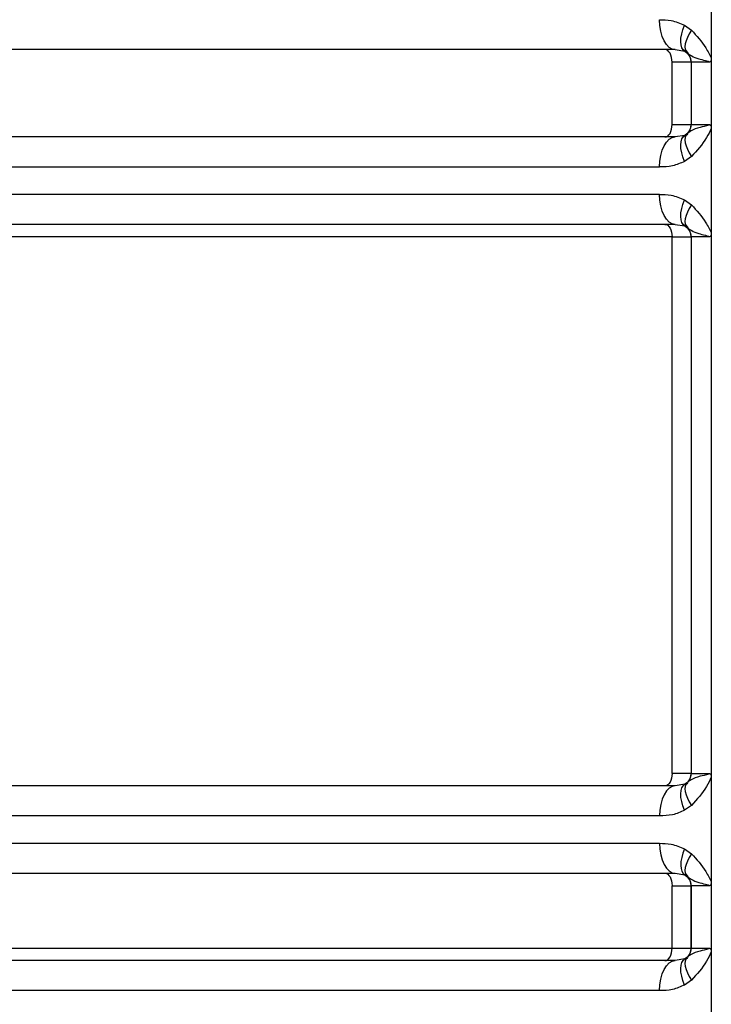
# Model space of a CAD drawing. Units: millimetres. Extents: x 5 to 292, y 5 to 415.
# Drawn here: x 36 to 39, y 160 to 164 of the extents above; entities that cross this region are included whole.
import ezdxf

# ---------------------------------------------------------------- set-up
doc = ezdxf.new("R2010")
doc.units = ezdxf.units.MM

msp = doc.modelspace()

# ---------------------------------------------------------------- linework, layer by layer
at = {"color": 7, "linetype": 'Continuous', "lineweight": 25}
for p, q in [((39.0335, 164.1307), (39.0335, 163.7111)), ((38.9259, 163.8437), (38.9538, 163.8242)), ((38.8884, 163.7461), (38.9277, 163.7395)), ((38.9277, 163.7395), (38.9358, 163.7338)), ((38.9286, 163.7469), (38.9391, 163.732)), ((38.9529, 163.6961), (38.8764, 163.6961)), ((38.8764, 163.4461), (38.8764, 163.6961)), ((39.0267, 163.6961), (38.9529, 163.6961)), ((38.9529, 163.6961), (38.9529, 163.4461)), ((38.9529, 163.6961), (38.9529, 163.6961)), ((38.9529, 163.6961), (38.9529, 163.4461)), ((39.0335, 163.7111), (39.0335, 163.4307)), ((38.8764, 163.4461), (38.9529, 163.4461)), ((38.9529, 163.4461), (39.0267, 163.4461)), ((38.9529, 163.4461), (38.9529, 163.4461)), ((38.9277, 163.4027), (38.8884, 163.3961)), ((38.9358, 163.4084), (38.9277, 163.4027)), ((39.0335, 163.4307), (39.0335, 163.0111)), ((38.9538, 163.318), (38.9259, 163.2984)), ((35.6271, 163.2761), (38.826, 163.2761)), ((38.826, 163.1661), (35.6271, 163.1661)), ((38.9259, 163.1437), (38.9538, 163.1242)), ((38.8884, 163.0461), (38.9277, 163.0395)), ((38.9277, 163.0395), (38.9358, 163.0338)), ((38.9286, 163.0469), (38.9391, 163.032)), ((39.0335, 163.0111), (39.0335, 160.8307)), ((38.8764, 162.9961), (34.2889, 162.9961)), ((38.8764, 162.9961), (38.9529, 162.9961)), ((38.8764, 160.8461), (38.8764, 162.9961)), ((39.0267, 162.9961), (38.9529, 162.9961)), ((38.9529, 162.9961), (38.9529, 160.8461)), ((38.9529, 162.9961), (38.9529, 162.9961)), ((38.9529, 162.9961), (38.9529, 160.8461)), ((38.9529, 160.8461), (38.8764, 160.8461)), ((38.9529, 160.8461), (39.0267, 160.8461)), ((38.9529, 160.8461), (38.9529, 160.8461)), ((38.9277, 160.8027), (38.8884, 160.7961)), ((38.9358, 160.8084), (38.9277, 160.8027)), ((39.0335, 160.8307), (39.0335, 160.4111)), ((38.9538, 160.718), (38.9259, 160.6984)), ((38.826, 160.6761), (35.6271, 160.6761)), ((35.6271, 160.5661), (38.826, 160.5661)), ((38.9259, 160.5437), (38.9538, 160.5242)), ((38.8884, 160.4461), (38.9277, 160.4395)), ((38.9286, 160.4469), (38.9391, 160.432)), ((38.9277, 160.4395), (38.9358, 160.4338)), ((39.0335, 160.4111), (39.0335, 160.1307)), ((38.8764, 160.3961), (38.9529, 160.3961)), ((38.8764, 160.1461), (38.8764, 160.3961)), ((39.0267, 160.3961), (38.9529, 160.3961)), ((38.9529, 160.3961), (38.9529, 160.1461)), ((38.9529, 160.3961), (38.9529, 160.3961)), ((38.9529, 160.1461), (38.9529, 160.3961)), ((34.125, 160.1461), (38.8764, 160.1461)), ((38.8764, 160.1461), (38.9529, 160.1461)), ((38.9529, 160.1461), (39.0267, 160.1461)), ((38.9529, 160.1461), (38.9529, 160.1461)), ((39.0335, 160.1307), (39.0335, 159.7111)), ((38.9277, 160.1027), (38.8884, 160.0961)), ((38.9358, 160.1084), (38.9277, 160.1027)), ((38.9538, 160.018), (38.9259, 159.9984)), ((38.826, 159.9761), (35.6271, 159.9761))]:
    msp.add_line(p, q, dxfattribs=at)
at = {"color": 7, "linetype": 'Continuous', "lineweight": 25, "flags": 128}
for points in [[(38.8884, 163.7461), (38.8762, 163.7484), (38.8645, 163.7552), (38.8537, 163.7663), (38.8442, 163.7812), (38.8365, 163.7994), (38.8307, 163.8202), (38.8272, 163.8427), (38.826, 163.8661)], [(38.9277, 163.7395), (38.9207, 163.7454), (38.9155, 163.7539), (38.9122, 163.7648), (38.9109, 163.7779), (38.9117, 163.7927), (38.9146, 163.809), (38.9193, 163.8261), (38.9259, 163.8437)], [(38.9538, 163.8242), (38.945, 163.8095), (38.9379, 163.7952), (38.9325, 163.7815), (38.9291, 163.7688), (38.9277, 163.7575), (38.9284, 163.7477), (38.9311, 163.7397), (38.9358, 163.7338)], [(38.8764, 163.6961), (38.8758, 163.7058), (38.8742, 163.7152), (38.8715, 163.7239), (38.8679, 163.7314), (38.8636, 163.7377), (38.8586, 163.7423), (38.8532, 163.7451), (38.8476, 163.7461)], [(38.8476, 163.3961), (38.8532, 163.397), (38.8586, 163.3999), (38.8636, 163.4045), (38.8679, 163.4107), (38.8715, 163.4183), (38.8742, 163.4269), (38.8758, 163.4363), (38.8764, 163.4461)], [(38.9259, 163.2984), (38.9193, 163.3161), (38.9146, 163.3332), (38.9117, 163.3494), (38.9109, 163.3643), (38.9122, 163.3773), (38.9155, 163.3883), (38.9207, 163.3968), (38.9277, 163.4027)], [(38.9358, 163.4084), (38.9311, 163.4024), (38.9284, 163.3944), (38.9277, 163.3847), (38.9291, 163.3733), (38.9325, 163.3607), (38.9379, 163.347), (38.945, 163.3326), (38.9538, 163.318)], [(38.826, 163.2761), (38.8272, 163.2995), (38.8307, 163.322), (38.8365, 163.3428), (38.8442, 163.3609), (38.8537, 163.3759), (38.8645, 163.3869), (38.8762, 163.3938), (38.8884, 163.3961)], [(38.8884, 163.0461), (38.8762, 163.0484), (38.8645, 163.0552), (38.8537, 163.0663), (38.8442, 163.0812), (38.8365, 163.0994), (38.8307, 163.1202), (38.8272, 163.1427), (38.826, 163.1661)], [(38.9277, 163.0395), (38.9207, 163.0454), (38.9155, 163.0539), (38.9122, 163.0648), (38.9109, 163.0779), (38.9117, 163.0927), (38.9146, 163.109), (38.9193, 163.1261), (38.9259, 163.1437)], [(38.9538, 163.1242), (38.945, 163.1095), (38.9379, 163.0952), (38.9325, 163.0815), (38.9291, 163.0688), (38.9277, 163.0575), (38.9284, 163.0477), (38.9311, 163.0397), (38.9358, 163.0338)], [(38.8476, 163.0461), (38.8532, 163.0451), (38.8586, 163.0423), (38.8636, 163.0377), (38.8679, 163.0314), (38.8715, 163.0239), (38.8742, 163.0152), (38.8758, 163.0058), (38.8764, 162.9961)], [(38.8764, 160.8461), (38.8758, 160.8363), (38.8742, 160.8269), (38.8715, 160.8183), (38.8679, 160.8107), (38.8636, 160.8045), (38.8586, 160.7999), (38.8532, 160.797), (38.8476, 160.7961)], [(38.9259, 160.6984), (38.9193, 160.7161), (38.9146, 160.7332), (38.9117, 160.7494), (38.9109, 160.7643), (38.9122, 160.7773), (38.9155, 160.7883), (38.9207, 160.7968), (38.9277, 160.8027)], [(38.9358, 160.8084), (38.9311, 160.8024), (38.9284, 160.7944), (38.9277, 160.7847), (38.9291, 160.7733), (38.9325, 160.7607), (38.9379, 160.747), (38.945, 160.7327), (38.9538, 160.718)], [(38.8884, 160.7961), (38.8762, 160.7938), (38.8645, 160.7869), (38.8537, 160.7759), (38.8442, 160.7609), (38.8365, 160.7427), (38.8307, 160.722), (38.8272, 160.6995), (38.826, 160.6761)], [(38.826, 160.5661), (38.8272, 160.5427), (38.8307, 160.5202), (38.8365, 160.4994), (38.8442, 160.4812), (38.8537, 160.4663), (38.8645, 160.4552), (38.8762, 160.4484), (38.8884, 160.4461)], [(38.9259, 160.5437), (38.9193, 160.5261), (38.9146, 160.509), (38.9117, 160.4927), (38.9109, 160.4779), (38.9122, 160.4648), (38.9155, 160.4539), (38.9207, 160.4454), (38.9277, 160.4395)], [(38.9538, 160.5242), (38.945, 160.5095), (38.9379, 160.4952), (38.9325, 160.4815), (38.9291, 160.4688), (38.9277, 160.4575), (38.9284, 160.4477), (38.9311, 160.4397), (38.9358, 160.4338)], [(38.8476, 160.4461), (38.8532, 160.4451), (38.8586, 160.4423), (38.8636, 160.4377), (38.8679, 160.4314), (38.8715, 160.4239), (38.8742, 160.4152), (38.8758, 160.4058), (38.8764, 160.3961)], [(38.8476, 160.0961), (38.8532, 160.097), (38.8586, 160.0999), (38.8636, 160.1045), (38.8679, 160.1107), (38.8715, 160.1183), (38.8742, 160.1269), (38.8758, 160.1363), (38.8764, 160.1461)], [(38.826, 159.9761), (38.8272, 159.9995), (38.8307, 160.022), (38.8365, 160.0427), (38.8442, 160.0609), (38.8537, 160.0759), (38.8645, 160.0869), (38.8762, 160.0938), (38.8884, 160.0961)], [(38.9259, 159.9984), (38.9193, 160.0161), (38.9146, 160.0332), (38.9117, 160.0494), (38.9109, 160.0643), (38.9122, 160.0773), (38.9155, 160.0883), (38.9207, 160.0968), (38.9277, 160.1027)], [(38.9358, 160.1084), (38.9311, 160.1024), (38.9284, 160.0944), (38.9277, 160.0847), (38.9291, 160.0733), (38.9325, 160.0607), (38.9379, 160.047), (38.945, 160.0327), (38.9538, 160.018)]]:
    msp.add_lwpolyline(points, dxfattribs=at)
at = {"color": 7, "linetype": 'Continuous', "lineweight": 25}
for centre, start, end in [((38.9029, 163.6961), 0.0025, 60.2866), ((38.9029, 163.6961), 0.0039, 48.9048), ((38.9029, 163.4461), 299.7134, 359.9975), ((38.9029, 163.4461), 311.0888, 0.0025), ((38.9029, 162.9961), 0.0025, 60.2866), ((38.9029, 162.9961), 0.0039, 48.9048), ((38.9029, 160.8461), 299.7072, 0.0036), ((38.9029, 160.8461), 311.0873, 0.0039), ((38.9029, 160.3961), 359.9998, 60.2928), ((38.9029, 160.3961), 359.9995, 48.9127), ((38.9029, 160.1461), 299.7072, 0.0036), ((38.9029, 160.1461), 311.0873, 0.0039)]:
    msp.add_arc(centre, 0.05, start, end, dxfattribs=at)
for points, knots in [([(38.826, 163.8661), (38.8414, 163.8658), (38.8757, 163.8653), (38.9081, 163.8514), (38.9259, 163.8437)], [0, 0, 0, 0, 0.449404, 1, 1, 1, 1]), ([(38.9538, 163.8242), (38.9746, 163.8018), (39.0058, 163.7682), (39.0266, 163.7253), (39.0335, 163.7111)], [0, 0, 0, 0, 0.668071, 1, 1, 1, 1]), ([(38.8884, 163.7461), (38.5789, 163.7461), (37.9579, 163.7461), (37.1216, 163.7461), (36.3608, 163.7461), (35.9384, 163.7461), (35.7279, 163.7461)], [0, 0, 0, 0, 0.249206, 0.5, 0.750794, 1, 1, 1, 1]), ([(38.9358, 163.7338), (38.948, 163.725), (38.9645, 163.7132), (39.003, 163.7042), (39.0179, 163.6998), (39.0235, 163.6986), (39.0257, 163.6973), (39.0264, 163.6965), (39.0267, 163.6961)], [0, 0, 0, 0, 0.6453113, 0.8710157, 0.9506985, 0.979842, 0.9905635, 1, 1, 1, 1]), ([(39.0335, 163.7111), (39.0334, 163.7094), (39.0334, 163.7062), (39.0321, 163.7018), (39.0298, 163.6981), (39.0277, 163.6968), (39.0267, 163.6961)], [0, 0, 0, 0, 0.2755413, 0.5222848, 0.7658586, 1, 1, 1, 1]), ([(39.0267, 163.4461), (39.0267, 163.446), (39.0264, 163.4455), (39.025, 163.4447), (39.0119, 163.4392), (38.9816, 163.434), (38.953, 163.4224), (38.941, 163.4126), (38.9358, 163.4084)], [0, 0, 0, 0, 0.0016555, 0.0098052, 0.0296635, 0.2960653, 0.6956423, 1, 1, 1, 1]), ([(39.0267, 163.4461), (39.0273, 163.4457), (39.0283, 163.445), (39.0302, 163.4435), (39.032, 163.4406), (39.0333, 163.4359), (39.0334, 163.4325), (39.0335, 163.4307)], [0, 0, 0, 0, 0.137161, 0.218807, 0.452907, 0.701875, 1, 1, 1, 1]), ([(38.9399, 163.4114), (38.9382, 163.4092), (38.9341, 163.4041), (38.9306, 163.3985), (38.9286, 163.3953)], [0, 0, 0, 0, 0.421698, 1, 1, 1, 1]), ([(39.0335, 163.4307), (39.0274, 163.4182), (39.0066, 163.3756), (38.9757, 163.3418), (38.9538, 163.318)], [0, 0, 0, 0, 0.2926866, 1, 1, 1, 1]), ([(38.8884, 163.3961), (38.5789, 163.3961), (37.9579, 163.3961), (37.1216, 163.3961), (36.3608, 163.3961), (35.9384, 163.3961), (35.7279, 163.3961)], [0, 0, 0, 0, 0.249206, 0.5, 0.750794, 1, 1, 1, 1]), ([(38.9259, 163.2984), (38.9101, 163.2914), (38.8778, 163.2771), (38.8434, 163.2764), (38.826, 163.2761)], [0, 0, 0, 0, 0.49165, 1, 1, 1, 1]), ([(38.826, 163.1661), (38.8414, 163.1658), (38.8757, 163.1653), (38.9081, 163.1514), (38.9259, 163.1437)], [0, 0, 0, 0, 0.449403, 1, 1, 1, 1]), ([(38.9538, 163.1242), (38.9746, 163.1018), (39.0058, 163.0682), (39.0266, 163.0253), (39.0335, 163.0111)], [0, 0, 0, 0, 0.668071, 1, 1, 1, 1]), ([(38.8884, 163.0461), (38.5789, 163.0461), (37.9579, 163.0461), (37.1216, 163.0461), (36.3608, 163.0461), (35.9384, 163.0461), (35.7279, 163.0461)], [0, 0, 0, 0, 0.249206, 0.5, 0.750794, 1, 1, 1, 1]), ([(38.9358, 163.0338), (38.948, 163.025), (38.9645, 163.0132), (39.003, 163.0042), (39.0179, 162.9998), (39.0235, 162.9986), (39.0257, 162.9973), (39.0264, 162.9965), (39.0267, 162.9961)], [0, 0, 0, 0, 0.6453113, 0.8710157, 0.9506985, 0.979842, 0.9905635, 1, 1, 1, 1]), ([(39.0335, 163.0111), (39.0334, 163.0094), (39.0334, 163.0062), (39.0321, 163.0018), (39.0298, 162.9981), (39.0277, 162.9968), (39.0267, 162.9961)], [0, 0, 0, 0, 0.275694, 0.522289, 0.765961, 1, 1, 1, 1]), ([(39.0267, 160.8461), (39.0267, 160.846), (39.0264, 160.8455), (39.025, 160.8447), (39.0119, 160.8392), (38.9816, 160.834), (38.953, 160.8224), (38.941, 160.8126), (38.9358, 160.8084)], [0, 0, 0, 0, 0.0016555, 0.0098052, 0.0296635, 0.2960653, 0.6956423, 1, 1, 1, 1]), ([(39.0267, 160.8461), (39.0279, 160.8452), (39.03, 160.8437), (39.0323, 160.8401), (39.0333, 160.8356), (39.0334, 160.8324), (39.0335, 160.8307)], [0, 0, 0, 0, 0.265894, 0.482733, 0.720267, 1, 1, 1, 1]), ([(38.9399, 160.8114), (38.9382, 160.8092), (38.9341, 160.8041), (38.9306, 160.7985), (38.9286, 160.7953)], [0, 0, 0, 0, 0.4216516, 1, 1, 1, 1]), ([(39.0335, 160.8307), (39.0274, 160.8182), (39.0066, 160.7756), (38.9757, 160.7418), (38.9538, 160.718)], [0, 0, 0, 0, 0.292757, 1, 1, 1, 1]), ([(38.8884, 160.7961), (38.5789, 160.7961), (37.9579, 160.7961), (37.1216, 160.7961), (36.3608, 160.7961), (35.9384, 160.7961), (35.7279, 160.7961)], [0, 0, 0, 0, 0.2492064, 0.5000001, 0.7507937, 1, 1, 1, 1]), ([(38.9259, 160.6984), (38.9101, 160.6914), (38.8778, 160.6771), (38.8434, 160.6764), (38.826, 160.6761)], [0, 0, 0, 0, 0.49165, 1, 1, 1, 1]), ([(38.826, 160.5661), (38.8414, 160.5658), (38.8757, 160.5653), (38.9081, 160.5514), (38.9259, 160.5437)], [0, 0, 0, 0, 0.4494069, 1, 1, 1, 1]), ([(38.9538, 160.5242), (38.9746, 160.5018), (39.0058, 160.4682), (39.0266, 160.4253), (39.0335, 160.4111)], [0, 0, 0, 0, 0.668071, 1, 1, 1, 1]), ([(35.7279, 160.4461), (35.9384, 160.4461), (36.3608, 160.4461), (37.1216, 160.4461), (37.9579, 160.4461), (38.5789, 160.4461), (38.8884, 160.4461)], [0, 0, 0, 0, 0.2492063, 0.4999999, 0.7507936, 1, 1, 1, 1]), ([(38.9358, 160.4338), (38.948, 160.425), (38.9645, 160.4132), (39.003, 160.4042), (39.0179, 160.3998), (39.0235, 160.3986), (39.0257, 160.3973), (39.0264, 160.3965), (39.0267, 160.3961)], [0, 0, 0, 0, 0.6453101, 0.8710152, 0.9506984, 0.9798419, 0.9905634, 1, 1, 1, 1]), ([(39.0335, 160.4111), (39.0334, 160.4094), (39.0334, 160.4062), (39.0321, 160.4018), (39.0298, 160.3981), (39.0277, 160.3968), (39.0267, 160.3961)], [0, 0, 0, 0, 0.275862, 0.522633, 0.766044, 1, 1, 1, 1]), ([(39.0267, 160.1461), (39.0267, 160.146), (39.0264, 160.1455), (39.025, 160.1447), (39.0119, 160.1392), (38.9816, 160.134), (38.953, 160.1224), (38.941, 160.1126), (38.9358, 160.1084)], [0, 0, 0, 0, 0.0016555, 0.0098052, 0.0296635, 0.2960653, 0.6956423, 1, 1, 1, 1]), ([(39.0335, 160.1307), (39.0274, 160.1182), (39.0066, 160.0756), (38.9757, 160.0418), (38.9538, 160.018)], [0, 0, 0, 0, 0.292757, 1, 1, 1, 1]), ([(39.0267, 160.1461), (39.0279, 160.1452), (39.03, 160.1437), (39.0323, 160.1401), (39.0333, 160.1356), (39.0334, 160.1324), (39.0335, 160.1307)], [0, 0, 0, 0, 0.265856, 0.482562, 0.720109, 1, 1, 1, 1]), ([(38.8884, 160.0961), (38.5789, 160.0961), (37.9579, 160.0961), (37.1216, 160.0961), (36.3608, 160.0961), (35.9384, 160.0961), (35.7279, 160.0961)], [0, 0, 0, 0, 0.2492064, 0.5000001, 0.7507937, 1, 1, 1, 1]), ([(38.9399, 160.1114), (38.9382, 160.1092), (38.9341, 160.1041), (38.9306, 160.0985), (38.9286, 160.0953)], [0, 0, 0, 0, 0.4216516, 1, 1, 1, 1]), ([(38.9259, 159.9984), (38.9101, 159.9914), (38.8778, 159.9771), (38.8434, 159.9764), (38.826, 159.9761)], [0, 0, 0, 0, 0.49165, 1, 1, 1, 1])]:
    msp.add_open_spline(points, degree=3, knots=knots, dxfattribs=at)

doc.saveas('drawing.dxf')
